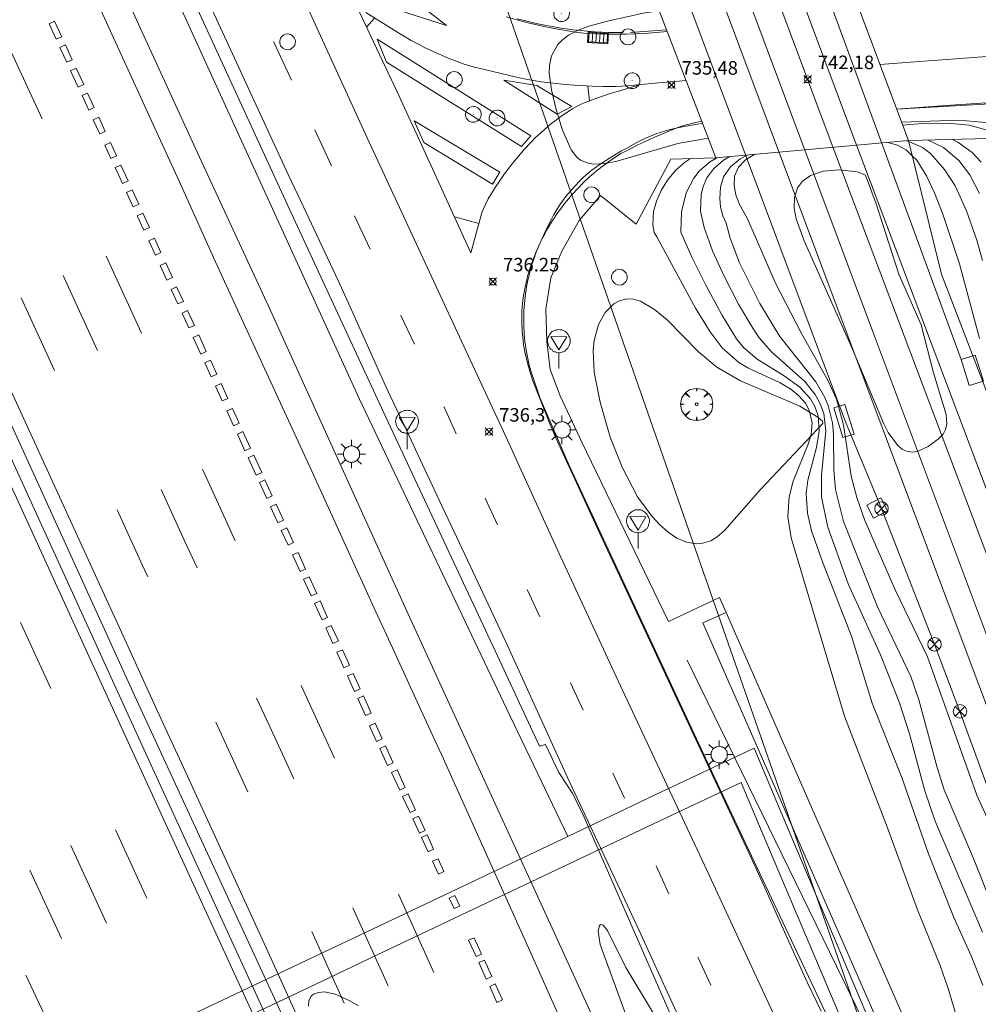
# Model space of a CAD drawing. Units: millimetres. Extents: x 423999 to 425002, y 4487499 to 4488001.
# Drawn here: x 424582 to 424653, y 4487820 to 4487892 of the extents above; entities that cross this region are included whole.
import ezdxf

# ---------------------------------------------------------------- set-up
doc = ezdxf.new("R2010")
doc.units = ezdxf.units.MM
doc.header["$MEASUREMENT"] = 0
doc.layers.get('0').update_dxf_attribs({"lineweight": 9})
for name, color, linetype, lineweight in [('1', 7, 'Continuous', 9), ('f030035l_viaferrea', 7, 'FERROCARRIL', 9), ('f031005l_quitamiedos', 7, 'QUITAMIEDOS', 9), ('f031026l_pinturavial', 253, 'Continuous', 9), ('f050002l_curvanivel_cgn', 23, 'Continuous', 9), ('f050002l_curvanivel_mae', 213, 'Continuous', 9), ('f050008p_puntocotaterreno', 7, 'Continuous', 9), ('f061013p_arbol', 91, 'Continuous', 9), ('f070045l_muro_mur', 30, 'MURO2', 9), ('f070045l_muro_tap', 11, 'MURO2', 9), ('f070058l_elementoconstruido_bordillo', 30, 'Continuous', 9), ('f070066l_obracontencion', 11, 'CONTENCION', 9), ('f070067s_pasarela', 224, 'Continuous', 9), ('f070080s_puente', 11, 'Continuous', 9), ('f081039p_poste', 7, 'Continuous', 9), ('f081051p_bolardo', 7, 'Continuous', 9), ('f081055p_farola', 7, 'Continuous', 9), ('f081058p_imbornal', 7, 'Continuous', 9), ('f081065p_registro_circular', 7, 'Continuous', 9), ('f081068p_senal', 7, 'Continuous', 9), ('f090098s_estacionferroviaria', 7, 'Continuous', 9), ('f090116l_tendido', 240, 'TENDIDO', 9)]:
    doc.layers.add(name, color=color, linetype=linetype, lineweight=lineweight)
doc.styles.add('Style-s7210005_h', font='txt')
doc.linetypes.add('CONTENCION', pattern='A,6.1e-05,[1,obra_contencion.shx,S=1,R=0,X=0,Y=0],-6.120525', length=6.120586)
doc.linetypes.add('FERROCARRIL', pattern='A,0.000117,[1,ferrocarril,S=1,R=359.999999,X=0,Y=0],-11.700838', length=11.700955)
doc.linetypes.add('MURO2', pattern='A,3.1e-05,[1,muro2.shx,S=1,R=0,X=0,Y=0],-3.058844', length=3.058875)
doc.linetypes.add('QUITAMIEDOS', pattern='A,3.1e-05,[1,QUITAMIEDOS.SHX,S=1,R=0,X=0,Y=0],-3.060119', length=3.06015)
doc.linetypes.add('TENDIDO', pattern='A,3.2e-05,[1,tendido.shx,S=1,R=0,X=0,Y=0],-3.208366', length=3.208398)

# ---------------------------------------------------------------- blocks, each defined once
blk = doc.blocks.new('punto_cota')
at = {"layer": 'f050008p_puntocotaterreno'}
for points in [[(0, 0), (-0.283, 0.283)], [(0, 0), (-0.283, -0.283)], [(0, 0), (0.283, 0.283)], [(0, 0), (0.283, -0.283)]]:
    blk.add_lwpolyline(points, dxfattribs=at)
blk.add_circle((0, 0), 0.25, dxfattribs=at)
blk = doc.blocks.new('arbol')
at = {"color": 0, "linetype": 'Continuous', "lineweight": 0, "flags": 128}
for points in [[(0.96, 0.012), (1.2, 0.036), (1.128, 0.468), (0.888, 0.804), (0.528, 0.528), (0.816, 0.876), (0.48, 1.104), (0.048, 1.176), (0.012, 0.96), (-0.048, 1.176), (-0.48, 1.104), (-0.816, 0.876), (-0.504, 0.528), (-0.864, 0.804), (-1.104, 0.468), (-1.188, 0.036), (-0.936, 0.012)], [(-0.936, 0.012), (-1.188, -0.048), (-1.104, -0.48), (-0.864, -0.804), (-0.504, -0.504), (-0.816, -0.876), (-0.48, -1.116)], [(-0.48, -1.116), (-0.048, -1.188), (0.012, -0.936), (0.048, -1.188), (0.48, -1.116), (0.816, -0.876), (0.528, -0.504), (0.888, -0.804), (1.128, -0.48), (1.2, -0.048), (0.96, 0.012)]]:
    blk.add_lwpolyline(points, dxfattribs=at)
at = {"color": 0, "linetype": 'Continuous', "lineweight": 0, "extrusion": (0, 0, -1)}
for start, end in [(180.0229, 7.59464), (7.22334, 180.0229)]:
    blk.add_arc((0, 0), 0.104, start, end, dxfattribs=at)
blk = doc.blocks.new('poste')
at = {"layer": 'f081039p_poste'}
for p, q in [((-0.354, 0.354), (0.354, -0.354)), ((-0.354, -0.354), (0.354, 0.354))]:
    blk.add_line(p, q, dxfattribs=at)
blk.add_circle((0, 0), 0.5, dxfattribs=at)
blk = doc.blocks.new('farola')
at = {"layer": '1'}
for points in [[(-0.75, 0.75, 0), (-0.42, 0.42, 0)], [(0, 1.05, 0), (0, 0.6, 0)], [(0.75, 0.75, 0), (0.43, 0.43, 0)], [(-1.05, 0, 0), (-0.59, 0, 0)], [(0.01, 0.61, 0), (0.09, 0.6, 0), (0.16, 0.58, 0), (0.24, 0.57, 0), (0.3, 0.52, 0), (0.37, 0.49, 0), (0.43, 0.43, 0), (0.48, 0.39, 0), (0.52, 0.31, 0), (0.57, 0.25, 0), (0.6, 0.18, 0), (0.61, 0.1, 0), (0.61, 0.03, 0), (0.61, -0.03, 0), (0.61, -0.11, 0), (0.6, -0.18, 0), (0.57, -0.26, 0), (0.52, -0.32, 0), (0.48, -0.39, 0), (0.43, -0.44, 0), (0.37, -0.5, 0), (0.3, -0.53, 0), (0.24, -0.57, 0), (0.16, -0.59, 0), (0.09, -0.6, 0), (0, -0.62, 0), (-0.06, -0.6, 0), (-0.14, -0.59, 0), (-0.21, -0.57, 0), (-0.27, -0.53, 0), (-0.35, -0.5, 0), (-0.41, -0.44, 0), (-0.45, -0.39, 0), (-0.5, -0.32, 0), (-0.54, -0.26, 0), (-0.57, -0.18, 0), (-0.59, -0.11, 0), (-0.59, -0.03, 0), (-0.59, 0.03, 0), (-0.59, 0.1, 0), (-0.57, 0.18, 0), (-0.54, 0.25, 0), (-0.5, 0.31, 0), (-0.45, 0.39, 0), (-0.41, 0.43, 0), (-0.35, 0.49, 0), (-0.27, 0.52, 0), (-0.21, 0.57, 0), (-0.14, 0.58, 0), (-0.06, 0.6, 0), (0.01, 0.61, 0)], [(1.05, 0, 0), (0.61, 0, 0)], [(-0.75, -0.74, 0), (-0.42, -0.41, 0)], [(0, -1.05, 0), (0, -0.62, 0)], [(0.75, -0.75, 0), (0.43, -0.44, 0)]]:
    blk.add_polyline3d(points, dxfattribs=at)
blk = doc.blocks.new('B129')
at = {"layer": 'f081065p_registro_circular'}
for points in [[(0, 0.591, 0), (0.102, 0.575, 0), (0.22, 0.543, 0), (0.331, 0.48, 0), (0.496, 0.307, 0), (0.575, 0.094, 0), (0.567, -0.134, 0), (0.528, -0.236, 0), (0.472, -0.346, 0), (0.291, -0.496, 0), (0.189, -0.559, 0), (0.071, -0.583, 0), (-0.142, -0.567, 0), (-0.26, -0.52, 0), (-0.354, -0.465, 0), (-0.512, -0.283, 0), (-0.559, -0.181, 0), (-0.583, -0.063, 0), (-0.583, 0.047, 0), (-0.559, 0.165, 0), (-0.52, 0.268, 0), (-0.449, 0.362, 0), (-0.276, 0.52, 0), (-0.157, 0.567, 0), (0, 0.591, 0)], [(0, 0.008, 0), (0, 0, 0), (0, 0.008, 0)]]:
    blk.add_polyline3d(points, dxfattribs=at)
blk = doc.blocks.new('señal')
at = {"layer": 'f081068p_senal'}
for points in [[(0, 2.869, 0), (0.102, 2.852, 0), (0.205, 2.852, 0), (0.307, 2.8, 0), (0.376, 2.766, 0), (0.478, 2.715, 0), (0.563, 2.647, 0), (0.632, 2.561, 0), (0.683, 2.493, 0), (0.734, 2.391, 0), (0.785, 2.305, 0), (0.82, 2.203, 0), (0.837, 2.1, 0), (0.837, 1.981, 0), (0.82, 1.878, 0), (0.785, 1.776, 0), (0.768, 1.69, 0), (0.717, 1.588, 0), (0.666, 1.486, 0), (0.581, 1.417, 0), (0.512, 1.366, 0), (0.427, 1.281, 0), (0.324, 1.229, 0), (0.256, 1.212, 0), (0.154, 1.178, 0), (0.051, 1.161, 0), (-0.051, 1.161, 0), (-0.154, 1.178, 0), (-0.256, 1.212, 0), (-0.342, 1.229, 0), (-0.444, 1.281, 0), (-0.512, 1.366, 0), (-0.598, 1.417, 0), (-0.666, 1.486, 0), (-0.717, 1.588, 0), (-0.768, 1.69, 0), (-0.803, 1.776, 0), (-0.82, 1.878, 0), (-0.854, 1.981, 0), (-0.854, 2.1, 0), (-0.82, 2.203, 0), (-0.803, 2.305, 0), (-0.751, 2.391, 0), (-0.7, 2.493, 0), (-0.649, 2.561, 0), (-0.563, 2.647, 0), (-0.495, 2.715, 0), (-0.393, 2.766, 0), (-0.307, 2.8, 0), (-0.205, 2.852, 0), (-0.102, 2.852, 0), (0, 2.869, 0)], [(0, 1.366, 0), (-0.598, 2.356, 0), (0.581, 2.339, 0), (0, 1.366, 0)], [(0, 1.161, 0), (0, 0, 0)]]:
    blk.add_polyline3d(points, dxfattribs=at)
blk = doc.blocks.new('imbornal_izq')
at = {"layer": 'f081051p_bolardo'}
h = blk.add_hatch(color=256, dxfattribs=at)
h.dxf.hatch_style = 1
h.paths.add_polyline_path([(0, 0), (0, -0.821), (1.499, -0.821), (1.499, 0)])
h.paths.add_polyline_path([(1.434, -0.065), (1.434, -0.756), (0.065, -0.756), (0.065, -0.065)], flags=16)
for p, q in [((0, 0), (1.499, 0)), ((0, -0.821), (0, 0)), ((1.499, 0), (1.499, -0.821)), ((1.499, -0.821), (0, -0.821))]:
    blk.add_line(p, q, dxfattribs=at)
blk.add_lwpolyline([(0.065, -0.065), (1.434, -0.065), (1.434, -0.756), (0.065, -0.756)], close=True, dxfattribs=at)
for points in [[(0.339, -0.065), (0.339, -0.756)], [(0.612, -0.065), (0.612, -0.756)], [(0.886, -0.065), (0.886, -0.756)], [(1.16, -0.065), (1.16, -0.756)]]:
    blk.add_lwpolyline(points, dxfattribs=at)
for p in [(0.339, -0.065), (0.612, -0.065), (0.886, -0.065), (1.16, -0.065)]:
    blk.add_point(p, dxfattribs=at)

msp = doc.modelspace()

# ---------------------------------------------------------------- linework, layer by layer
at = {"layer": 'f030035l_viaferrea'}
for points in [[(424781.388, 4487500, 738.781), (424780.106, 4487503.441, 738.818), (424761.025, 4487554.264, 739.319), (424734.87, 4487624.165, 740.001), (424707.397, 4487697.341, 740.702), (424679.881, 4487770.934, 741.442), (424662.474, 4487817.432, 741.905), (424643.247, 4487868.698, 742.466), (424625.079, 4487917.295, 742.887), (424608.28, 4487962.123, 743.424), (424594.106, 4488000, 743.76)], [(424783.351, 4487500, 738.651), (424781.829, 4487504.087, 738.695), (424762.747, 4487554.911, 739.197), (424736.592, 4487624.812, 739.879), (424709.119, 4487697.987, 740.58), (424681.604, 4487771.58, 741.319), (424664.196, 4487818.078, 741.782), (424644.969, 4487869.344, 742.344), (424626.802, 4487917.941, 742.765), (424610.002, 4487962.77, 743.302), (424596.07, 4488000, 743.632)], [(424785.594, 4487500, 738.723), (424781.501, 4487510.999, 738.847), (424761.841, 4487563.376, 739.414), (424740.267, 4487621.15, 739.886), (424721.186, 4487671.945, 740.367), (424700.192, 4487728.084, 740.952), (424682.379, 4487775.72, 741.462), (424669.372, 4487810.219, 741.736), (424654.682, 4487849.461, 742.179), (424641.849, 4487883.469, 742.604), (424620.391, 4487940.916, 743.114), (424598.293, 4488000, 743.794)], [(424787.385, 4487500, 738.795), (424783.074, 4487511.586, 738.926), (424763.414, 4487563.964, 739.492), (424741.84, 4487621.738, 739.964), (424722.758, 4487672.534, 740.446), (424701.765, 4487728.671, 741.031), (424683.951, 4487776.309, 741.541), (424670.943, 4487810.808, 741.815), (424656.254, 4487850.051, 742.258), (424643.421, 4487884.058, 742.683), (424621.964, 4487941.503, 743.193), (424600.086, 4488000, 743.866)]]:
    msp.add_polyline3d(points, dxfattribs=at)
at = {"layer": 'f031005l_quitamiedos'}
for points in [[(424664.034, 4487782.998, 735.976), (424656.097, 4487796.093, 735.976), (424651.605, 4487804.393, 737.3), (424647.306, 4487812.13, 736.7), (424631.28, 4487844.982, 736.554)], [(424642.086, 4487792.045, 736.335), (424638.53, 4487800.738, 736.42), (424630.19, 4487818.46, 736.466), (424623.665, 4487833.387, 736.749), (424622.82, 4487835.119, 736.74), (424621.798, 4487836.698, 736.722), (424620.818, 4487838.757, 736.749)]]:
    msp.add_polyline3d(points, dxfattribs=at)
at = {"layer": 'f031026l_pinturavial'}
for p, q in [((424607.575, 4487891.794, 736.658), (424608.182, 4487892.462, 736.615)), ((424583.626, 4487885.023, 736.547), (424581.012, 4487890.649, 736.58)), ((424624.049, 4487886.341, 736.105), (424623.934, 4487887.437, 736.154)), ((424607.843, 4487875.391, 736.762), (424606.7, 4487877.854, 736.786)), ((424614.086, 4487877.758, 736.686), (424615.896, 4487877.288, 736.573)), ((424590.961, 4487869.158, 736.443), (424588.334, 4487874.861, 736.481)), ((424587.701, 4487867.892, 736.593), (424585.154, 4487873.422, 736.63)), ((424584.529, 4487866.417, 736.67), (424582.059, 4487871.776, 736.706)), ((424617.267, 4487854.991, 736.614), (424616.362, 4487856.965, 736.635)), ((424584.244, 4487842.911, 737.177), (424582.013, 4487847.782, 737.205)), ((424623.594, 4487841.308, 736.487), (424622.656, 4487843.311, 736.487)), ((424626.65, 4487834.784, 736.487), (424625.777, 4487836.65, 736.487)), ((424591.359, 4487827.396, 737.083), (424589.04, 4487832.451, 737.115)), ((424588.377, 4487825.548, 737.081), (424585.74, 4487831.299, 737.117)), ((424585.036, 4487824.409, 737.082), (424582.713, 4487829.473, 737.115)), ((424612.564, 4487821.91, 736.026), (424609.944, 4487827.7, 736.105)), ((424609.183, 4487820.913, 736.18), (424606.574, 4487826.68, 736.259)), ((424605.926, 4487819.649, 736.261), (424603.541, 4487824.924, 736.335))]:
    msp.add_line(p, q, dxfattribs=at)
for points in [[(424655.641, 4487779.821, 735.957), (424647.767, 4487796.842, 736.107), (424639.67, 4487814.497, 736.257), (424637.31, 4487819.597, 736.305), (424632.575, 4487829.79, 736.407), (424629.973, 4487835.361, 736.459), (424626.499, 4487842.788, 736.525), (424624.769, 4487846.504, 736.557), (424621.803, 4487852.94, 736.607), (424617.868, 4487861.531, 736.672), (424615.893, 4487865.822, 736.707), (424607.641, 4487883.609, 736.857), (424604.979, 4487889.414, 736.909), (424601.44, 4487897.159, 736.977), (424599.655, 4487901.024, 737.007), (424598.161, 4487904.235, 737.016), (424595.167, 4487910.654, 737.002)], [(424628.704, 4487760.712, 735.692), (424622.441, 4487774.633, 735.842), (424616.436, 4487787.923, 735.992), (424610.197, 4487801.7, 736.142), (424608.286, 4487805.889, 736.173), (424605.727, 4487811.47, 736.197), (424604.452, 4487814.262, 736.217), (424602.719, 4487818.085, 736.263), (424600.415, 4487823.184, 736.338), (424599.256, 4487825.73, 736.367), (424594.195, 4487836.734, 736.442), (424592.116, 4487841.283, 736.492), (424589.343, 4487847.347, 736.565), (424587.957, 4487850.379, 736.592), (424581.583, 4487864.3, 736.667), (424579.868, 4487868.029, 736.692), (424576.422, 4487875.481, 736.742), (424570.611, 4487887.999, 736.817), (424569.137, 4487891.207, 736.839), (424566.212, 4487897.634, 736.892)], [(424623.456, 4487815.003, 736.505), (424619.22, 4487824.452, 736.655), (424615.666, 4487832.371, 736.764), (424613.883, 4487836.328, 736.805), (424613.265, 4487837.691, 736.811), (424612.023, 4487840.411, 736.796), (424609.526, 4487845.847, 736.733), (424608.28, 4487848.566, 736.73), (424603.545, 4487858.966, 736.805), (424598.187, 4487870.58, 736.88), (424596.284, 4487874.764, 736.924), (424593.753, 4487880.346, 737), (424592.484, 4487883.135, 737.03), (424586.37, 4487896.521, 737.105)], [(424621.214, 4487770.332, 736.494), (424618.429, 4487776.568, 736.527), (424617.031, 4487779.683, 736.549), (424616.071, 4487781.809, 736.565), (424614.132, 4487786.053, 736.598), (424610.227, 4487794.527, 736.665), (424608.287, 4487798.769, 736.699), (424605.575, 4487804.764, 736.749), (424601.965, 4487812.759, 736.817), (424600.146, 4487816.75, 736.849), (424589.721, 4487839.482, 736.999), (424577.748, 4487865.615, 737.149), (424568.78, 4487885.121, 737.299), (424563.837, 4487895.907, 737.395)], [(424631.361, 4487817.095, 736.43), (424629.803, 4487820.487, 736.483), (424627.722, 4487825.009, 736.565), (424626.681, 4487827.27, 736.581), (424625.27, 4487830.292, 736.581), (424623.37, 4487834.314, 736.581), (424622.428, 4487836.329, 736.581), (424620.947, 4487839.579, 736.581), (424618.99, 4487843.921, 736.581), (424617.994, 4487846.083, 736.581), (424617.46, 4487847.226, 736.585), (424616.392, 4487849.509, 736.613), (424614.251, 4487854.075, 736.701), (424613.18, 4487856.358, 736.73), (424611.898, 4487859.087, 736.731), (424610.186, 4487862.725, 736.717), (424609.332, 4487864.545, 736.73), (424608.896, 4487865.485, 736.745), (424608.04, 4487867.375, 736.778), (424606.352, 4487871.164, 736.848), (424605.492, 4487873.051, 736.88), (424603.913, 4487876.414, 736.944), (424602.498, 4487879.399, 736.998), (424601.793, 4487880.892, 737.018), (424600.746, 4487883.138, 737.031), (424595.909, 4487893.655, 737.031)], [(424613.49, 4487891.921, 736.361), (424610.008, 4487893.018, 736.567), (424610.646, 4487894.159, 736.482), (424613.49, 4487891.921, 736.361)], [(424615.291, 4487875.105, 736.632), (424613.965, 4487878.025, 736.692), (424612.787, 4487880.62, 736.747), (424612.195, 4487881.917, 736.768), (424611.302, 4487883.859, 736.782), (424610.815, 4487884.906, 736.779), (424609.836, 4487886.999, 736.755), (424607.865, 4487891.178, 736.671), (424606.881, 4487893.268, 736.632)], [(424619.095, 4487887.985, 736.342), (424615.893, 4487888.75, 736.417), (424615.526, 4487888.844, 736.426), (424614.802, 4487889.061, 736.442), (424614.088, 4487889.315, 736.459), (424613.617, 4487889.502, 736.47), (424612.688, 4487889.909, 736.492), (424611.878, 4487890.297, 736.514), (424611.478, 4487890.499, 736.525), (424610.887, 4487890.815, 736.543), (424610.305, 4487891.148, 736.559), (424610.018, 4487891.323, 736.567), (424607.533, 4487892.865, 736.632)], [(424584.648, 4487890.897, 736.58), (424584.124, 4487892.038, 736.58), (424584.536, 4487892.227, 736.58), (424585.06, 4487891.086, 736.58), (424584.648, 4487890.897, 736.58)], [(424629.8, 4487891.462, 854.066), (424628.417, 4487891.359, 735.432), (424627.428, 4487891.301, 735.522), (424626.768, 4487891.278, 735.593), (424625.888, 4487891.269, 735.693), (424625.448, 4487891.273, 735.743), (424624.459, 4487891.304, 735.842), (424623.964, 4487891.331, 735.882), (424623.642, 4487891.355, 735.901), (424623, 4487891.426, 735.92), (424622.573, 4487891.489, 735.924), (424621.721, 4487891.64, 735.933), (424621.083, 4487891.769, 735.957), (424620.369, 4487891.923, 736.005), (424619.425, 4487892.145, 736.078), (424618.956, 4487892.264, 736.115), (424617.904, 4487892.555, 736.182)], [(424645.533, 4487889.023, 853.598), (424647.781, 4487889.203, 734.211), (424653.778, 4487889.658, 733.727), (424656.778, 4487889.871, 733.482), (424659.98, 4487890.081, 733.218), (424663.182, 4487890.273, 732.954), (424667.451, 4487890.539, 732.604), (424669.585, 4487890.688, 732.432), (424680.784, 4487891.52, 731.532)], [(424602.034, 4487887.881, 736.829), (424600.755, 4487890.622, 736.862), (424600.706, 4487890.727, 736.863)], [(424619.042, 4487882.96, 736.369), (424609.049, 4487889.205, 736.671), (424608.378, 4487890.914, 736.671), (424619.713, 4487883.766, 736.322), (424619.042, 4487882.96, 736.369)], [(424585.431, 4487889.194, 736.547), (424584.926, 4487890.292, 736.58), (424585.338, 4487890.481, 736.58), (424585.843, 4487889.383, 736.547), (424585.431, 4487889.194, 736.547)], [(424586.274, 4487887.357, 736.547), (424585.72, 4487888.564, 736.547), (424586.132, 4487888.753, 736.547), (424586.687, 4487887.546, 736.547), (424586.274, 4487887.357, 736.547)], [(424621.663, 4487885.364, 736.213), (424617.726, 4487887.868, 736.342), (424620.16, 4487887.483, 736.295), (424622.759, 4487885.927, 736.168), (424621.663, 4487885.364, 736.213)], [(424619.095, 4487887.985, 736.342), (424619.924, 4487887.839, 736.314), (424620.479, 4487887.757, 736.295), (424621.594, 4487887.621, 736.257), (424622.036, 4487887.578, 736.241), (424622.921, 4487887.505, 736.204), (424623.807, 4487887.444, 736.161), (424624.25, 4487887.422, 736.137), (424625.036, 4487887.398, 736.091), (424625.429, 4487887.396, 736.066), (424626.018, 4487887.406, 736.025), (424626.902, 4487887.456, 735.957), (424627.869, 4487887.544, 735.861), (424629.155, 4487887.672, 735.717), (424629.799, 4487887.73, 735.657), (424631.19, 4487887.845, 854.175)], [(424646.759, 4487885.737, 853.494), (424647.399, 4487885.784, 734.121), (424650.77, 4487886.022, 733.804), (424654.143, 4487886.256, 733.5), (424655.831, 4487886.37, 733.355), (424656.957, 4487886.446, 733.27), (424657.709, 4487886.497, 733.222), (424659.212, 4487886.598, 733.141), (424660.716, 4487886.699, 733.071), (424662.721, 4487886.834, 732.976), (424663.722, 4487886.901, 732.921), (424665.223, 4487887.001, 732.818), (424665.973, 4487887.051, 732.755), (424669.03, 4487887.267, 732.47), (424670.559, 4487887.369, 732.319), (424672.087, 4487887.457, 732.161), (424672.852, 4487887.492, 732.081), (424681.267, 4487887.843, 731.18)], [(424615.291, 4487875.105, 736.632), (424616.061, 4487877.881, 736.557), (424616.14, 4487878.134, 736.549), (424616.2, 4487878.3, 736.544), (424616.338, 4487878.626, 736.534), (424616.58, 4487879.1, 736.517), (424616.759, 4487879.409, 736.505), (424617.141, 4487880.017, 736.482), (424617.352, 4487880.336, 736.47), (424617.787, 4487880.955, 736.445), (424618.243, 4487881.555, 736.421), (424618.558, 4487881.947, 736.404), (424619.215, 4487882.716, 736.369), (424619.766, 4487883.312, 736.338), (424620.049, 4487883.599, 736.322), (424620.488, 4487884.015, 736.296), (424620.947, 4487884.415, 736.27), (424621.184, 4487884.609, 736.257), (424621.709, 4487885.015, 736.228), (424621.977, 4487885.209, 736.213), (424622.384, 4487885.486, 736.191), (424622.802, 4487885.744, 736.168), (424623.016, 4487885.865, 736.157), (424623.453, 4487886.088, 736.134), (424623.676, 4487886.19, 736.123), (424624.019, 4487886.33, 736.107), (424624.539, 4487886.521, 736.093), (424625.582, 4487886.877, 736.083), (424626.106, 4487887.04, 736.057), (424626.368, 4487887.117, 736.032), (424627.833, 4487887.542, 735.866)], [(424587.053, 4487885.662, 736.547), (424586.561, 4487886.732, 736.547), (424586.973, 4487886.922, 736.547), (424587.465, 4487885.851, 736.547), (424587.053, 4487885.662, 736.547)], [(424587.866, 4487883.893, 736.547), (424587.382, 4487884.947, 736.547), (424587.794, 4487885.136, 736.547), (424588.278, 4487884.082, 737.03), (424587.866, 4487883.893, 736.547)], [(424616.9, 4487880.193, 736.482), (424611.811, 4487883.266, 736.782), (424611.113, 4487884.878, 736.779), (424617.433, 4487881.076, 736.445), (424616.9, 4487880.193, 736.482)], [(424604.998, 4487881.528, 736.782), (424603.762, 4487884.196, 736.787), (424603.76, 4487884.201, 736.787)], [(424641.174, 4487819.055, 736.05), (424640.827, 4487819.767, 736.05), (424640.149, 4487821.198, 736.055), (424639.681, 4487822.215, 736.063), (424638.762, 4487824.256, 736.079), (424636.941, 4487828.344, 736.115), (424636.008, 4487830.379, 736.13), (424630.856, 4487841.406, 736.206), (424626.47, 4487850.802, 736.281), (424624.903, 4487854.18, 736.332), (424622.83, 4487858.692, 736.415), (424621.795, 4487860.95, 736.43), (424621.576, 4487861.436, 736.43), (424621.155, 4487862.414, 736.43), (424620.752, 4487863.4, 736.43), (424619.98, 4487865.392, 736.43), (424619.884, 4487865.653, 736.43), (424619.708, 4487866.179, 736.43), (424619.551, 4487866.711, 736.43), (424619.457, 4487867.069, 736.43), (424619.288, 4487867.792, 736.43), (424619.195, 4487868.297, 736.43), (424619.148, 4487868.635, 736.43), (424619.084, 4487869.314, 736.43), (424619.053, 4487869.977, 736.43), (424619.052, 4487870.309, 736.43), (424619.067, 4487870.806, 736.43), (424619.115, 4487871.395, 736.43), (424619.163, 4487871.786, 736.43), (424619.202, 4487872.047, 736.43), (424619.297, 4487872.566, 736.43), (424619.419, 4487873.111, 736.43), (424619.487, 4487873.381, 736.43), (424619.601, 4487873.781, 736.43), (424619.801, 4487874.376, 736.43), (424620.098, 4487875.128, 736.43), (424620.31, 4487875.622, 736.43), (424620.757, 4487876.6, 736.43), (424620.964, 4487877.033, 736.423), (424621.25, 4487877.603, 736.396), (424621.401, 4487877.885, 736.381), (424621.638, 4487878.302, 736.362), (424621.764, 4487878.507, 736.355), (424621.866, 4487878.665, 736.353), (424622.083, 4487878.97, 736.353), (424622.314, 4487879.264, 736.356), (424622.802, 4487879.833, 736.355), (424623.306, 4487880.385, 736.333), (424623.569, 4487880.648, 736.316), (424623.844, 4487880.899, 736.293), (424623.987, 4487881.02, 736.281), (424624.244, 4487881.224, 736.254), (424624.771, 4487881.608, 736.188), (424625.313, 4487881.966, 736.113), (424626.056, 4487882.417, 736.018), (424626.435, 4487882.637, 735.98), (424626.811, 4487882.852, 735.953), (424627.568, 4487883.266, 735.916), (424628.146, 4487883.553, 735.89), (424628.739, 4487883.811, 735.855), (424629.043, 4487883.928, 735.831), (424629.28, 4487884.011, 735.808), (424629.757, 4487884.158, 735.757), (424630.238, 4487884.282, 735.704), (424630.561, 4487884.354, 735.669), (424631.215, 4487884.475, 735.605), (424632.044, 4487884.608, 735.539), (424632.414, 4487884.66, 854.158)], [(424588.694, 4487882.091, 737.03), (424588.241, 4487883.078, 737.03), (424588.653, 4487883.267, 737.03), (424589.106, 4487882.281, 737.03), (424588.694, 4487882.091, 737.03)], [(424589.548, 4487880.231, 737.03), (424589.008, 4487881.408, 737.03), (424589.42, 4487881.597, 737.03), (424589.96, 4487880.421, 737.03), (424589.548, 4487880.231, 737.03)], [(424590.338, 4487878.513, 737), (424589.852, 4487879.57, 737), (424590.265, 4487879.759, 737), (424590.75, 4487878.702, 737), (424590.338, 4487878.513, 737)], [(424591.134, 4487876.78, 736.481), (424590.644, 4487877.847, 736.481), (424591.056, 4487878.036, 737), (424591.546, 4487876.97, 736.481), (424591.134, 4487876.78, 736.481)], [(424591.982, 4487874.935, 736.481), (424591.493, 4487875.998, 736.481), (424591.905, 4487876.187, 736.481), (424592.394, 4487875.124, 736.924), (424591.982, 4487874.935, 736.481)], [(424592.831, 4487873.086, 736.924), (424592.332, 4487874.171, 736.924), (424592.745, 4487874.36, 736.924), (424593.243, 4487873.275, 736.924), (424592.831, 4487873.086, 736.924)], [(424593.637, 4487871.326, 736.443), (424593.141, 4487872.409, 736.443), (424593.553, 4487872.598, 736.924), (424594.05, 4487871.515, 736.443), (424593.637, 4487871.326, 736.443)], [(424594.449, 4487869.556, 736.443), (424593.948, 4487870.648, 736.443), (424594.361, 4487870.836, 736.443), (424594.861, 4487869.745, 736.88), (424594.449, 4487869.556, 736.443)], [(424611.119, 4487868.351, 736.711), (424610.124, 4487870.476, 736.712), (424610.111, 4487870.503, 736.712)], [(424595.332, 4487867.627, 736.88), (424594.774, 4487868.846, 736.443), (424595.187, 4487869.035, 736.88), (424595.745, 4487867.816, 736.88), (424595.332, 4487867.627, 736.88)], [(424596.106, 4487865.937, 736.88), (424595.63, 4487866.978, 736.88), (424596.043, 4487867.167, 736.88), (424596.519, 4487866.126, 736.88), (424596.106, 4487865.937, 736.88)], [(424596.92, 4487864.159, 736.39), (424596.417, 4487865.257, 736.88), (424596.831, 4487865.446, 736.88), (424597.333, 4487864.348, 736.39), (424596.92, 4487864.159, 736.39)], [(424614.205, 4487861.726, 736.69), (424613.309, 4487863.687, 736.712), (424613.291, 4487863.727, 736.712)], [(424597.763, 4487862.315, 736.39), (424597.259, 4487863.417, 736.39), (424597.672, 4487863.606, 736.39), (424598.175, 4487862.504, 736.39), (424597.763, 4487862.315, 736.39)], [(424598.451, 4487861.898, 736.39), (424599.012, 4487860.667, 736.39), (424598.601, 4487860.48, 736.39), (424598.04, 4487861.71, 736.39), (424598.451, 4487861.898, 736.39)], [(424599.425, 4487858.674, 736.39), (424598.838, 4487859.961, 736.39), (424599.249, 4487860.148, 736.39), (424599.836, 4487858.862, 736.805), (424599.425, 4487858.674, 736.39)], [(424597.879, 4487853.823, 736.357), (424597.281, 4487855.131, 736.367), (424595.463, 4487859.103, 736.39)], [(424600.078, 4487858.328, 736.805), (424600.622, 4487857.136, 736.805), (424600.211, 4487856.949, 736.367), (424599.668, 4487858.141, 736.367), (424600.078, 4487858.328, 736.805)], [(424595.057, 4487851.825, 736.5), (424594.141, 4487853.826, 736.517), (424592.411, 4487857.608, 736.539)], [(424600.901, 4487856.522, 736.805), (424601.437, 4487855.346, 736.357), (424601.026, 4487855.159, 736.357), (424600.491, 4487856.335, 736.367), (424600.901, 4487856.522, 736.805)], [(424591.412, 4487851.162, 736.586), (424591.027, 4487852.004, 736.592), (424589.155, 4487856.097, 736.616)], [(424601.697, 4487854.775, 736.357), (424602.195, 4487853.681, 736.357), (424601.784, 4487853.494, 736.357), (424601.286, 4487854.587, 736.357), (424601.697, 4487854.775, 736.357)], [(424602.524, 4487852.96, 736.357), (424603.085, 4487851.728, 736.357), (424602.673, 4487851.54, 736.357), (424602.112, 4487852.772, 736.357), (424602.524, 4487852.96, 736.357)], [(424603.344, 4487851.16, 736.73), (424603.902, 4487849.934, 736.73), (424603.489, 4487849.745, 736.73), (424602.93, 4487850.972, 736.357), (424603.344, 4487851.16, 736.73)], [(424620.395, 4487848.186, 736.535), (424619.483, 4487850.166, 736.562), (424619.464, 4487850.206, 736.562)], [(424604.157, 4487849.375, 736.73), (424604.711, 4487848.156, 736.73), (424604.297, 4487847.967, 736.73), (424603.743, 4487849.187, 736.73), (424604.157, 4487849.375, 736.73)], [(424604.98, 4487847.566, 736.73), (424605.503, 4487846.416, 736.73), (424605.089, 4487846.227, 736.232), (424604.566, 4487847.377, 736.73), (424604.98, 4487847.566, 736.73)], [(424605.796, 4487845.77, 736.733), (424606.321, 4487844.616, 736.733), (424605.907, 4487844.428, 736.232), (424605.383, 4487845.582, 736.232), (424605.796, 4487845.77, 736.733)], [(424606.594, 4487844.017, 736.733), (424607.117, 4487842.867, 736.733), (424606.704, 4487842.679, 736.217), (424606.18, 4487843.829, 736.232), (424606.594, 4487844.017, 736.733)], [(424605.221, 4487837.748, 736.194), (424603.542, 4487841.398, 736.217), (424602.753, 4487843.122, 736.232)], [(424602.203, 4487836.219, 736.342), (424600.38, 4487840.182, 736.367), (424599.459, 4487842.195, 736.385)], [(424607.354, 4487842.347, 736.217), (424607.927, 4487841.088, 736.796), (424607.514, 4487840.9, 736.194), (424606.941, 4487842.159, 736.217), (424607.354, 4487842.347, 736.217)], [(424598.803, 4487835.255, 736.421), (424597.377, 4487838.358, 736.442), (424596.436, 4487840.414, 736.461)], [(424608.22, 4487840.331, 736.796), (424608.743, 4487839.181, 736.796), (424608.33, 4487838.993, 736.194), (424607.806, 4487840.143, 736.194), (424608.22, 4487840.331, 736.796)], [(424608.98, 4487838.66, 736.796), (424609.553, 4487837.401, 736.811), (424609.14, 4487837.213, 736.194), (424608.567, 4487838.472, 736.194), (424608.98, 4487838.66, 736.796)], [(424609.849, 4487836.881, 736.811), (424610.447, 4487835.578, 736.805), (424610.033, 4487835.388, 736.805), (424609.435, 4487836.691, 736.811), (424609.849, 4487836.881, 736.811)], [(424610.664, 4487835.103, 736.805), (424611.212, 4487833.912, 736.805), (424610.798, 4487833.722, 736.805), (424610.251, 4487834.913, 736.805), (424610.664, 4487835.103, 736.805)], [(424611.422, 4487833.455, 736.805), (424611.91, 4487832.393, 736.764), (424611.497, 4487832.203, 736.764), (424611.009, 4487833.265, 736.805), (424611.422, 4487833.455, 736.805)], [(424612.054, 4487832.08, 736.764), (424612.544, 4487831.011, 736.764), (424612.132, 4487830.822, 736.105), (424611.641, 4487831.89, 736.764), (424612.054, 4487832.08, 736.764)], [(424612.865, 4487830.312, 736.764), (424613.301, 4487829.361, 736.105), (424612.89, 4487829.172, 736.105), (424612.454, 4487830.123, 736.105), (424612.865, 4487830.312, 736.764)], [(424629.931, 4487827.725, 736.47), (424628.985, 4487829.778, 736.487), (424628.977, 4487829.796, 736.487)], [(424614.113, 4487827.592, 736.105), (424614.47, 4487826.814, 736.105), (424614.059, 4487826.626, 736.105), (424613.702, 4487827.404, 736.105), (424614.113, 4487827.592, 736.105)], [(424615.54, 4487824.478, 736.655), (424616.091, 4487823.27, 736.655), (424615.678, 4487823.082, 736.026), (424615.127, 4487824.29, 736.026), (424615.54, 4487824.478, 736.655)], [(424633.033, 4487820.967, 736.412), (424632.094, 4487823, 736.412), (424632.076, 4487823.039, 736.412)], [(424616.293, 4487822.825, 736.655), (424616.846, 4487821.608, 736.655), (424616.433, 4487821.421, 736.026), (424615.88, 4487822.638, 736.026), (424616.293, 4487822.825, 736.655)], [(424590.881, 4487803.046, 736.683), (424589.209, 4487806.841, 736.739), (424587.723, 4487810.215, 736.789), (424586.974, 4487811.899, 736.81), (424585.836, 4487814.419, 736.833), (424584.706, 4487816.854, 736.84), (424583.173, 4487820.089, 736.835), (424582.409, 4487821.707, 736.833)], [(424617.097, 4487821.054, 736.655), (424617.63, 4487819.876, 736.655), (424617.217, 4487819.689, 736.026), (424616.684, 4487820.867, 736.026), (424617.097, 4487821.054, 736.655)]]:
    msp.add_polyline3d(points, dxfattribs=at)
at = {"layer": 'f050002l_curvanivel_cgn'}
for points in [[(424632.831, 4487883.577, 736), (424630.578, 4487883.191, 736), (424626.005, 4487881.858, 736), (424625.187, 4487881.702, 736), (424624.381, 4487881.666, 736), (424623.954, 4487881.732, 736), (424623.398, 4487881.968, 736), (424623.133, 4487882.176, 736), (424622.705, 4487882.721, 736), (424622.075, 4487884.164, 736), (424621.602, 4487885.705, 736), (424621.245, 4487887.164, 736), (424621.077, 4487888.404, 736), (424621.092, 4487888.946, 736), (424621.25, 4487889.674, 736), (424621.713, 4487890.499, 736), (424622.061, 4487890.864, 736), (424622.519, 4487891.21, 736), (424623.212, 4487891.574, 736), (424623.999, 4487891.869, 736), (424625.598, 4487892.295, 736), (424626.941, 4487892.589, 736), (424628.018, 4487892.825, 736), (424629.207, 4487893.005, 736)], [(424653.607, 4487884.12, 736), (424652.112, 4487884.554, 736), (424650.508, 4487884.702, 736), (424648.639, 4487884.67, 736), (424647.2, 4487884.554, 736)], [(424649.084, 4487883.442, 739), (424650.229, 4487882.891, 739), (424651.363, 4487881.927, 739), (424652.165, 4487880.867, 739), (424652.88, 4487879.505, 739)], [(424652.994, 4487881.812, 738), (424652.332, 4487882.516, 738), (424651.283, 4487883.288, 738), (424650.877, 4487883.486, 738)], [(424646.104, 4487883.269, 741), (424646.808, 4487883.066, 741), (424647.464, 4487882.723, 741), (424647.904, 4487882.289, 741), (424648.24, 4487881.957, 741), (424648.97, 4487880.788, 741), (424649.563, 4487879.547, 741), (424650.174, 4487877.969, 741), (424651.407, 4487874.285, 741), (424652.876, 4487868.769, 741)], [(424652.243, 4487815.084, 737), (424650.556, 4487820.725, 737), (424649.98, 4487822.423, 737), (424648.291, 4487826.525, 737), (424646.087, 4487832.591, 737), (424642.911, 4487840.85, 737), (424638.971, 4487854.04, 737), (424638.722, 4487855.579, 737), (424638.803, 4487857.059, 737), (424639.106, 4487858.232, 737), (424640.224, 4487860.967, 737), (424640.43, 4487861.671, 737), (424640.511, 4487862.549, 737), (424640.297, 4487863.472, 737), (424640.012, 4487863.989, 737), (424639.537, 4487864.54, 737), (424638.945, 4487865.018, 737), (424638.146, 4487865.49, 737), (424635.766, 4487866.607, 737), (424635.104, 4487867.005, 737), (424633.874, 4487868.084, 737), (424632.985, 4487869.267, 737), (424631.899, 4487871.009, 737), (424629.025, 4487876.283, 737), (424628.827, 4487876.6, 737), (424628.729, 4487877.166, 737), (424628.795, 4487878.168, 737), (424629.004, 4487878.929, 737), (424629.351, 4487879.713, 737), (424629.823, 4487880.48, 737), (424630.406, 4487881.187, 737), (424631.083, 4487881.797, 737), (424631.533, 4487882.077, 737)], [(424633.465, 4487882.139, 738), (424632.928, 4487881.818, 738), (424632.163, 4487881.137, 738), (424631.759, 4487880.623, 738), (424631.21, 4487879.551, 738), (424630.861, 4487878.133, 738), (424630.809, 4487876.64, 738), (424631.637, 4487874.742, 738), (424632.654, 4487872.71, 738), (424633.831, 4487870.527, 738), (424634.92, 4487868.749, 738), (424635.463, 4487868.082, 738), (424636.448, 4487867.239, 738), (424638.443, 4487866.022, 738), (424639.595, 4487865.189, 738), (424640.389, 4487864.308, 738), (424640.731, 4487863.705, 738), (424640.954, 4487863.056, 738), (424641.038, 4487861.927, 738), (424640.83, 4487860.724, 738), (424640.197, 4487858.294, 738), (424640.082, 4487857.309, 738), (424640.168, 4487855.862, 738), (424640.475, 4487854.544, 738), (424641.281, 4487852.265, 738), (424643.43, 4487846.78, 738), (424644.949, 4487841.826, 738), (424647.136, 4487836.312, 738), (424649.12, 4487830.669, 738), (424650.99, 4487825.972, 738), (424652.26, 4487823.141, 738), (424653.129, 4487820.974, 738)], [(424653.089, 4487824.888, 739), (424649.596, 4487833.098, 739), (424648.837, 4487835.342, 739), (424647.716, 4487839.554, 739), (424646.971, 4487841.833, 739), (424645.561, 4487845.388, 739), (424643.177, 4487850.634, 739), (424641.67, 4487854.821, 739), (424641.211, 4487857.039, 739), (424641.194, 4487858.665, 739), (424641.533, 4487861.94, 739), (424641.371, 4487863.22, 739), (424641.108, 4487863.946, 739), (424640.731, 4487864.628, 739), (424639.963, 4487865.587, 739), (424637.515, 4487867.782, 739), (424636.595, 4487868.834, 739), (424636.121, 4487869.531, 739), (424635.079, 4487871.31, 739), (424634.019, 4487873.372, 739), (424633.159, 4487875.259, 739), (424632.523, 4487876.984, 739), (424632.273, 4487878.176, 739), (424632.303, 4487879.386, 739), (424632.45, 4487880.012, 739), (424632.733, 4487880.661, 739), (424633.236, 4487881.345, 739), (424633.964, 4487881.965, 739), (424634.432, 4487882.225, 739)], [(424656.098, 4487827.494, 741), (424652.688, 4487835.024, 741), (424649.037, 4487845.245, 741), (424646.68, 4487850.137, 741), (424644.404, 4487855.322, 741), (424643.818, 4487857.009, 741), (424643.4, 4487858.594, 741), (424642.834, 4487862.39, 741), (424642.316, 4487864.288, 741), (424641.699, 4487865.645, 741), (424639.716, 4487869.141, 741), (424637.772, 4487872.91, 741), (424635.743, 4487877.628, 741), (424635.118, 4487878.72, 741), (424634.883, 4487879.386, 741), (424634.746, 4487880.096, 741), (424634.78, 4487880.786, 741), (424635.065, 4487881.435, 741), (424635.588, 4487881.973, 741), (424636.284, 4487882.391, 741), (424636.284, 4487882.391, 741)], [(424644.465, 4487880.84, 742), (424643.865, 4487881.088, 742), (424642.519, 4487881.235, 742), (424641.327, 4487881.135, 742), (424640.386, 4487880.823, 742), (424639.8, 4487880.403, 742), (424639.439, 4487879.918, 742), (424639.203, 4487879.205, 742), (424639.181, 4487878.422, 742), (424639.342, 4487877.621, 742), (424639.911, 4487875.991, 742), (424643.487, 4487867.989, 742), (424645.79, 4487862.525, 742), (424646.132, 4487861.829, 742), (424646.838, 4487860.858, 742), (424647.189, 4487860.579, 742), (424647.561, 4487860.409, 742), (424647.957, 4487860.364, 742), (424648.338, 4487860.433, 742), (424649.08, 4487860.788, 742), (424649.861, 4487861.35, 742), (424650.192, 4487861.709, 742), (424650.363, 4487862.042, 742), (424650.463, 4487862.473, 742), (424650.427, 4487863.144, 742), (424649.481, 4487866.246, 742), (424648.579, 4487869.784, 742), (424646.908, 4487873.541, 742), (424645.232, 4487878.725, 742), (424644.465, 4487880.84, 742)], [(424641.306, 4487862.49, 736), (424636.705, 4487857.612, 736), (424634.061, 4487854.615, 736), (424633.486, 4487854.111, 736), (424633.016, 4487853.828, 736), (424632.329, 4487853.616, 736), (424631.953, 4487853.591, 736), (424631.227, 4487853.709, 736), (424630.518, 4487854.019, 736), (424629.87, 4487854.457, 736), (424629.25, 4487855.002, 736), (424628.662, 4487855.631, 736), (424627.617, 4487857.078, 736), (424626.482, 4487859.272, 736), (424625.594, 4487861.481, 736), (424624.84, 4487864.064, 736), (424624.395, 4487866.286, 736), (424624.335, 4487867.922, 736), (424624.413, 4487868.633, 736), (424624.727, 4487869.807, 736), (424625.208, 4487870.697, 736), (424625.856, 4487871.336, 736), (424626.268, 4487871.56, 736), (424626.82, 4487871.695, 736), (424627.307, 4487871.675, 736), (424627.824, 4487871.525, 736), (424628.859, 4487870.928, 736), (424629.803, 4487870.157, 736), (424632.124, 4487867.79, 736), (424633.466, 4487866.651, 736), (424635.212, 4487865.645, 736), (424639.612, 4487863.766, 736), (424640.945, 4487862.964, 736), (424641.267, 4487862.656, 736), (424641.306, 4487862.49, 736)], [(424626.881, 4487818.379, 736), (424624.853, 4487823.986, 736), (424624.694, 4487824.954, 736), (424624.787, 4487825.379, 736), (424624.877, 4487825.444, 736), (424625.068, 4487825.396, 736), (424625.383, 4487824.998, 736), (424626.742, 4487822.262, 736), (424630.609, 4487815.85, 736)], [(424603.302, 4487819.427, 736), (424603.32, 4487819.822, 736), (424603.482, 4487820.152, 736), (424603.663, 4487820.301, 736), (424604.031, 4487820.437, 736), (424604.489, 4487820.466, 736), (424605.268, 4487820.305, 736), (424606.361, 4487819.817, 736), (424606.988, 4487819.429, 736)]]:
    msp.add_polyline3d(points, dxfattribs=at)
at = {"layer": 'f050002l_curvanivel_mae'}
for points in [[(424653.63, 4487884.708, 735), (424651.349, 4487884.925, 735), (424647.119, 4487884.772, 735)], [(424647.503, 4487883.395, 740), (424647.647, 4487883.333, 740), (424648.678, 4487882.887, 740), (424649.26, 4487882.45, 740), (424650.304, 4487881.279, 740), (424651.071, 4487880.054, 740), (424651.923, 4487878.211, 740), (424652.693, 4487876.052, 740), (424653.107, 4487874.552, 740)], [(424656.206, 4487820.864, 740), (424652.426, 4487830.328, 740), (424650.276, 4487835.396, 740), (424649.739, 4487837.049, 740), (424648.387, 4487842.05, 740), (424647.798, 4487843.79, 740), (424645.346, 4487848.945, 740), (424642.831, 4487855.237, 740), (424642.244, 4487857.606, 740), (424642.116, 4487859.032, 740), (424642.095, 4487861.682, 740), (424642.02, 4487862.539, 740), (424641.704, 4487863.816, 740), (424641.451, 4487864.42, 740), (424640.783, 4487865.562, 740), (424638.121, 4487868.921, 740), (424636.635, 4487871.366, 740), (424635.155, 4487874.361, 740), (424634.453, 4487876.182, 740), (424634.154, 4487877.31, 740), (424633.908, 4487877.832, 740), (424633.747, 4487878.52, 740), (424633.683, 4487879.132, 740), (424633.733, 4487879.969, 740), (424633.971, 4487880.733, 740), (424634.471, 4487881.462, 740), (424635.183, 4487882.057, 740), (424635.715, 4487882.34, 740)]]:
    msp.add_polyline3d(points, dxfattribs=at)
at = {"layer": 'f070045l_muro_mur'}
for points in [[(424650.06, 4487873.533, 972.806), (424652.357, 4487867.556, 972.806), (424656.176, 4487857.619, 972.806)], [(424651.518, 4487867.234, 742.014), (424652.108, 4487865.294, 742.023), (424653.168, 4487865.614, 742.023), (424652.968, 4487866.259, 742.02), (424652.568, 4487867.554, 742.014), (424651.518, 4487867.234, 742.014)], [(424642.118, 4487863.644, 741.792), (424642.788, 4487861.464, 741.792), (424643.608, 4487861.714, 741.792), (424642.928, 4487863.894, 741.792), (424642.118, 4487863.644, 741.792)], [(424644.558, 4487856.454, 740.603), (424645.598, 4487856.984, 740.603), (424646.078, 4487856.024, 740.603), (424645.038, 4487855.494, 740.603), (424644.558, 4487856.454, 740.603)]]:
    msp.add_polyline3d(points, dxfattribs=at)
at = {"layer": 'f070045l_muro_tap'}
for points in [[(424517.03, 4488000, 738.481), (424523.186, 4487986.529, 738.302), (424538.792, 4487952.612, 738.013), (424551.018, 4487925.768, 737.622), (424562.544, 4487900.535, 737.581), (424573.302, 4487877.258, 737.159), (424580.755, 4487861.156, 736.812), (424590.868, 4487838.998, 736.776), (424599.89, 4487819.268, 736.601), (424607.183, 4487803.44, 736.659), (424616.084, 4487783.977, 736.569), (424625.309, 4487763.243, 736.506), (424632.491, 4487747.189, 736.281), (424641.269, 4487727.27, 735.993), (424653.159, 4487699.472, 736.02)], [(424518.342, 4488000, 737.794), (424530.516, 4487973.328, 737.5), (424544.444, 4487943.182, 737.253), (424559.891, 4487909.155, 737.073), (424575.362, 4487875.466, 736.771), (424590.454, 4487842.325, 736.569), (424603.626, 4487813.834, 736.443), (424621.065, 4487775.516, 736.07), (424635.335, 4487743.233, 735.651), (424650.91, 4487707.302, 735.341), (424669.377, 4487663.494, 734.913), (424678.827, 4487640.481, 734.63), (424692.463, 4487607.389, 734.315), (424693.513, 4487604.617, 734.281)], [(424708.867, 4487622.274, 734.638), (424705.562, 4487631.176, 734.706), (424698.584, 4487647.162, 734.94), (424691.22, 4487665.166, 735.12), (424679.572, 4487692.993, 735.345), (424672.576, 4487709.308, 735.597), (424664.847, 4487727.307, 735.709), (424656.198, 4487747.613, 735.979), (424647.065, 4487768.377, 736.209), (424635.061, 4487795.02, 736.353), (424621.189, 4487825.459, 736.695), (424610.571, 4487848.627, 737.055), (424600.352, 4487871.124, 737.109), (424595.252, 4487882.172, 737.134), (424584.602, 4487905.416, 737.401), (424562.826, 4487952.96, 737.892), (424556.605, 4487966.761, 737.937), (424541.403, 4488000, 738.143)]]:
    msp.add_polyline3d(points, dxfattribs=at)
at = {"layer": 'f070058l_elementoconstruido_bordillo'}
msp.add_line((424629.749, 4487891.593, 735.68), (424627.085, 4487891.393, 735.72), dxfattribs=at)
for points in [[(424622.448, 4487831.957, 736.02), (424617.961, 4487841.365, 736.11), (424607.033, 4487864.348, 736.19), (424591.96, 4487897.378, 736.51), (424575.63, 4487933.045, 736.79), (424562.127, 4487962.182, 736.95), (424550.068, 4487988.87, 737.24), (424544.817, 4488000, 737.318)], [(424546.068, 4488000, 737.659), (424547.781, 4487996.372, 737.65), (424557.341, 4487975.126, 737.14), (424564.291, 4487960.061, 737.25), (424571.75, 4487943.845, 737.27), (424578.614, 4487928.903, 736.96), (424588.209, 4487907.977, 736.9), (424595.379, 4487892.482, 736.58), (424601.858, 4487878.392, 736.49), (424609.173, 4487862.579, 736.6), (424617.081, 4487845.69, 736.37), (424620.377, 4487838.64, 736.14), (424620.818, 4487838.757, 736.42), (424621.798, 4487836.698, 736.4), (424622.82, 4487835.119, 736.39), (424623.665, 4487833.387, 736.15), (424630.19, 4487818.46, 736.02), (424638.53, 4487800.738, 736.15), (424642.086, 4487792.045, 735.84), (424647.158, 4487780.424, 735.67), (424655.874, 4487760.815, 735.51)], [(424626.557, 4487891.385, 735.71), (424626.028, 4487891.387, 735.71), (424625.499, 4487891.398, 735.92), (424624.97, 4487891.419, 735.7), (424624.442, 4487891.449, 735.91), (424623.914, 4487891.489, 735.91), (424623.388, 4487891.539, 735.88), (424622.862, 4487891.598, 735.95), (424622.337, 4487891.666, 736), (424621.813, 4487891.744, 735.93), (424621.291, 4487891.831, 735.98), (424620.771, 4487891.928, 735.98), (424620.252, 4487892.034, 736.17), (424619.735, 4487892.15, 736.17), (424619.221, 4487892.274, 736.21), (424618.708, 4487892.408, 736.26)], [(424646.758, 4487885.74, 741.52), (424661.43, 4487886.557, 733.07)], [(424643.595, 4487814.504, 736), (424633.293, 4487836.328, 736.13), (424622.582, 4487859.345, 736.24), (424620.422, 4487864.338, 736.33), (424619.744, 4487866.319, 736.34), (424619.676, 4487866.563, 736.34), (424619.612, 4487866.809, 736.36), (424619.553, 4487867.055, 736.36), (424619.498, 4487867.303, 736.36), (424619.448, 4487867.551, 736.3), (424619.402, 4487867.801, 736.3), (424619.361, 4487868.051, 736.39), (424619.325, 4487868.302, 736.39), (424619.293, 4487868.553, 736.32), (424619.266, 4487868.805, 736.32), (424619.243, 4487869.058, 736.32), (424619.225, 4487869.311, 736.32), (424619.212, 4487869.564, 736.41), (424619.203, 4487869.817, 736.21), (424619.199, 4487870.071, 736.21), (424619.2, 4487870.324, 736.21), (424619.205, 4487870.578, 736.21), (424619.215, 4487870.831, 736.27), (424619.229, 4487871.084, 736.27), (424619.248, 4487871.337, 736.3), (424619.272, 4487871.589, 736.3), (424619.3, 4487871.841, 736.3), (424619.333, 4487872.093, 736.27), (424619.371, 4487872.344, 736.27), (424619.413, 4487872.594, 736.27), (424619.459, 4487872.843, 736.31), (424619.511, 4487873.091, 736.31), (424619.566, 4487873.338, 736.31), (424619.627, 4487873.584, 736.23), (424619.691, 4487873.83, 736.24), (424619.761, 4487874.073, 736.24), (424619.834, 4487874.316, 736.24), (424619.912, 4487874.557, 736.24), (424619.995, 4487874.797, 736.33), (424620.082, 4487875.035, 736.33), (424620.173, 4487875.271, 736.2), (424620.268, 4487875.506, 736.2), (424620.368, 4487875.739, 736.2), (424620.492, 4487875.998, 736.2), (424620.621, 4487876.255, 736.2), (424620.754, 4487876.509, 736.23), (424620.893, 4487876.761, 736.23), (424621.035, 4487877.01, 736.23), (424621.183, 4487877.257, 736.16), (424621.335, 4487877.5, 736.16), (424621.491, 4487877.741, 736.16), (424621.652, 4487877.979, 736.16), (424621.818, 4487878.214, 736.16), (424621.987, 4487878.445, 736.16), (424622.161, 4487878.674, 736.16), (424622.339, 4487878.899, 736.08), (424622.522, 4487879.121, 736.08), (424622.708, 4487879.339, 736.08), (424622.898, 4487879.554, 736.14), (424623.093, 4487879.765, 736.01), (424623.291, 4487879.973, 736.01), (424623.493, 4487880.177, 736.03), (424623.699, 4487880.377, 736.03), (424623.908, 4487880.573, 736.03), (424624.121, 4487880.766, 735.93), (424624.338, 4487880.954, 735.93), (424624.558, 4487881.138, 735.93), (424624.782, 4487881.318, 735.96), (424625.008, 4487881.494, 735.96), (424625.238, 4487881.666, 735.98), (424625.471, 4487881.833, 735.84), (424626.373, 4487882.439, 735.77), (424626.792, 4487882.66, 735.77), (424627.213, 4487882.876, 735.77), (424627.637, 4487883.085, 735.7), (424628.063, 4487883.29, 735.7), (424628.491, 4487883.488, 735.7), (424628.922, 4487883.68, 735.7), (424629.354, 4487883.867, 735.57), (424629.788, 4487884.047, 735.6), (424630.223, 4487884.222, 735.51), (424630.659, 4487884.39, 735.54), (424631.097, 4487884.552, 735.54), (424632.347, 4487884.836, 735.38)], [(424634.152, 4487848.511, 736.83), (424633.666, 4487849.639, 736.55), (424629.886, 4487847.864, 736.37), (424623.502, 4487861.118, 736.34), (424621.898, 4487864.524, 736.45), (424621.154, 4487866.471, 736.41), (424620.896, 4487868.56, 736.46), (424620.839, 4487870.936, 736.4), (424621.211, 4487873.255, 736.43), (424622.013, 4487875.23, 736.37), (424623.301, 4487877.492, 736.23), (424624.876, 4487879.352, 736.06), (424627.5, 4487877.235, 736.47)]]:
    msp.add_polyline3d(points, dxfattribs=at)
at = {"layer": 'f070066l_obracontencion'}
msp.add_line((424647.629, 4487883.406, 972.806), (424650.06, 4487873.533, 972.806), dxfattribs=at)
msp.add_polyline3d([(424658.47, 4487883.673, 972.806), (424647.629, 4487883.406, 972.806), (424633.386, 4487882.132, 972.806), (424630.073, 4487882.033, 585.028), (424627.5, 4487877.235, 585.028)], dxfattribs=at)
at = {"layer": 'f070067s_pasarela'}
msp.add_polyline3d([(424576.438, 4487810.13, 738.657), (424589.037, 4487816.106, 738.492), (424604.016, 4487823.213, 738.204), (424607.564, 4487824.896, 738.039), (424622.448, 4487831.957, 737.823), (424628.917, 4487835.027, 737.729), (424636.221, 4487838.491, 737.647), (424638.55, 4487832.98, 737.548), (424646.452, 4487814.291, 737.3), (424647.013, 4487814.485, 737.276), (424632.435, 4487847.759, 737.007), (424634.152, 4487848.511, 736.966), (424649.546, 4487813.377, 736.7), (424649.546, 4487813.377, 736.7), (424645.408, 4487811.945, 736.7), (424636.823, 4487832.25, 736.946), (424635.256, 4487835.957, 737.069), (424629.721, 4487833.332, 737.172), (424608.368, 4487823.201, 737.585), (424604.82, 4487821.519, 737.647), (424589.84, 4487814.412, 737.956), (424577.242, 4487808.436, 738.389)], dxfattribs=at)
at = {"layer": 'f070080s_puente'}
msp.add_polyline3d([(424647.629, 4487883.406, 972.806), (424633.386, 4487882.132, 972.806), (424629.055, 4487893.399, 972.806), (424628.728, 4487894.251, 972.806), (424643.198, 4487895.281, 972.806), (424643.451, 4487894.605, 972.806)], close=True, dxfattribs=at)
at = {"layer": 'f090098s_estacionferroviaria'}
msp.add_polyline3d([(424698.526, 4487662.104, 730.05), (424617.504, 4487894.461, 731.562), (424612.738, 4487906.747, 732.502), (424596.55, 4487948.476, 735.696), (424577.072, 4488000, 736.06), (424734.989, 4488000, 725.502)], dxfattribs=at)
at = {"layer": 'f090116l_tendido'}
for points in [[(424778.855, 4487500, 583.445), (424766.528, 4487531.381, 583.946), (424749.523, 4487578.733, 584.016), (424731.948, 4487625.542, 584.316), (424717.164, 4487664.217, 584.366), (424714.83, 4487671.344, 584.366), (424707.585, 4487691.625, 584.846), (424697.169, 4487717.986, 584.876), (424679.293, 4487765.153, 584.886), (424651.437, 4487841.206, 584.986), (424649.557, 4487846.163, 584.986), (424645.637, 4487856.202, 584.986), (424642.969, 4487862.625, 584.986), (424628.188, 4487902.114, 585.036), (424610.851, 4487948.636, 585.096), (424595.888, 4487987.726, 585.096), (424593.829, 4487994.5, 585.096), (424591.736, 4488000, 585.104)], [(424602.675, 4488000, 743.314), (424605.579, 4487992.435, 743.263), (424651.518, 4487867.234, 742.014)]]:
    msp.add_polyline3d(points, dxfattribs=at)

# ---------------------------------------------------------------- block references
at = {"layer": 'f050008p_puntocotaterreno'}
for p in [(424630.116, 4487887.53, 735.48), (424640.18, 4487887.938, 742.182), (424616.917, 4487872.984, 736.248), (424616.636, 4487861.876, 736.302)]:
    msp.add_blockref('punto_cota', p, dxfattribs=at)
at = {"layer": 'f061013p_arbol'}
msp.add_blockref('arbol', (424631.98, 4487863.909, 736.363), dxfattribs=at)
at = {"layer": 'f081039p_poste'}
for p in [(424645.637, 4487856.202, 740.603), (424649.557, 4487846.163, 741.891), (424651.437, 4487841.206, 741.891)]:
    msp.add_blockref('poste', p, dxfattribs=at)
at = {"layer": 'f081055p_farola'}
for p in [(424622.026, 4487862.02, 736.374), (424606.464, 4487860.232, 736.62), (424633.633, 4487838.015, 736.761)]:
    msp.add_blockref('farola', p, dxfattribs=at)
at = {"layer": 'f081058p_imbornal', "rotation": 356.7043662263848}
msp.add_blockref('imbornal_izq', (424623.97, 4487891.476, 735.8), dxfattribs=at)
at = {"layer": 'f081065p_registro_circular'}
for p in [(424621.996, 4487892.788, 737.53), (424626.912, 4487891.065, 737.53), (424601.75, 4487890.702, 736.772), (424614.074, 4487887.921, 736.442), (424627.212, 4487887.829, 742.244), (424615.48, 4487885.341, 736.531), (424617.24, 4487885.075, 736.214), (424624.218, 4487879.388, 736.214), (424626.276, 4487873.309, 736.298)]:
    msp.add_blockref('B129', p, dxfattribs=at)
at = {"layer": 'f081068p_senal'}
for p in [(424621.801, 4487866.566, 736.374), (424610.588, 4487860.605, 739.635), (424627.647, 4487853.251, 736.346)]:
    msp.add_blockref('señal', p, dxfattribs=at)

# ---------------------------------------------------------------- texts
at = {"layer": 'f050008p_puntocotaterreno', "style": 'Style-s7210005_h'}
for s, p in [('735,48', (424630.866, 4487888.28, 735.48)), ('742,18', (424640.93, 4487888.688, 742.182)), ('736.25', (424617.667, 4487873.734, 736.248)), ('736,3', (424617.386, 4487862.626, 736.302))]:
    msp.add_text(s, height=1, dxfattribs=at).set_placement(p)

doc.saveas('drawing.dxf')
